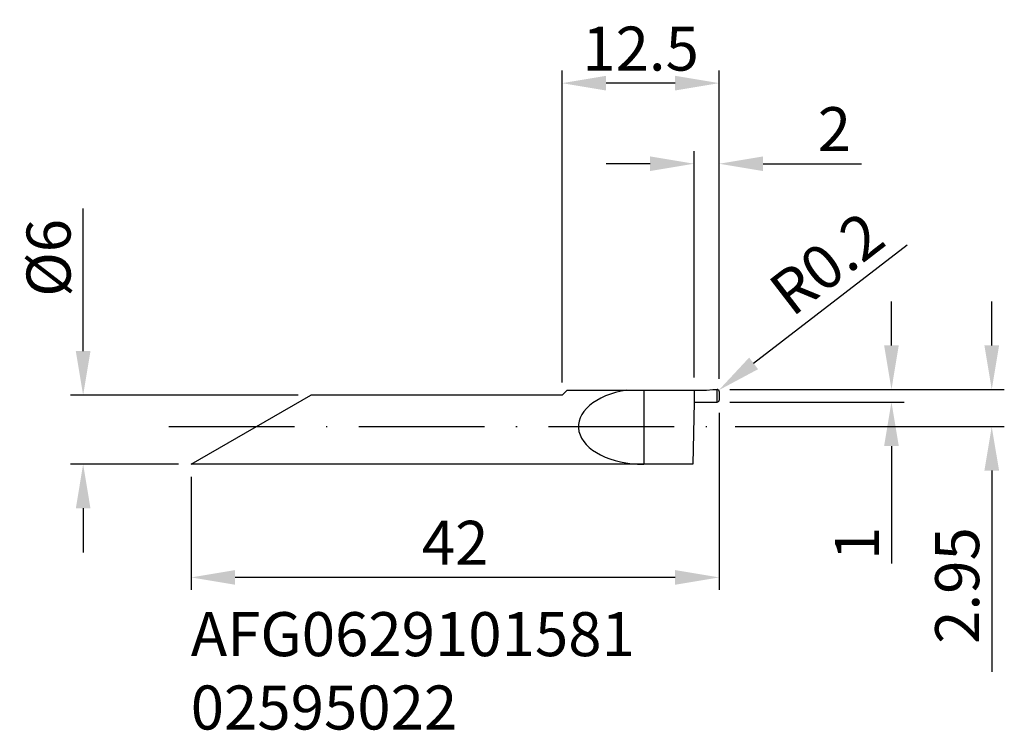
# Model space of a CAD drawing. Extents: x -30.5 to 47.8, y -2.1 to 54.4.
import ezdxf

# ---------------------------------------------------------------- set-up
doc = ezdxf.new("R2010")
doc.units = 0
doc.header["$LTSCALE"] = 10
doc.header["$PDMODE"] = 2
doc.linetypes.add('CENTER', pattern=[1.5, 1, -0.25, 0, -0.25])
doc.linetypes.add('HIDDEN', pattern=[0.375, 0.25, -0.125])
doc.layers.get('DEFPOINTS').update_dxf_attribs({"linetype": 'CONTINUOUS'})
for name, color, linetype in [('1', 4, 'CONTINUOUS'), ('2', 7, 'CONTINUOUS'), ('SK1', 4, 'CONTINUOUS'), ('SK2', 7, 'CONTINUOUS'), ('SK3', 1, 'HIDDEN'), ('SK4', 2, 'CENTER'), ('SK6', 5, 'CONTINUOUS')]:
    doc.layers.add(name, color=color, linetype=linetype)
doc.styles.add('SIMPLEX', font='simplex')
doc.dimstyles.new('V-TYGEN_-160', dxfattribs={"dimtxt": 3.5, "dimasz": 3.5, "dimexe": 1, "dimexo": 1, "dimgap": 1, "dimtad": 1, "dimdec": 0, "dimzin": 0, "dimdsep": 46, "dimtxsty": 'STANDARD', "dimcen": 0, "dimadec": 0, "dimazin": 0, "dimtfac": 1, "dimtdec": 0, "dimtofl": 0, "dimtmove": 0, "dimatfit": 3, "dimfxl": 1, "dimtolj": 1, "dimtzin": 0, "dimlwd": -1, "dimarcsym": 0})

# ---------------------------------------------------------------- blocks, each defined once
blk = doc.blocks.new('*D8')
at = {"layer": '2', "color": 0}
for p, q in [((46.8, 28.519), (46.8, 32.019)), ((46.8, 18.569), (46.8, 2.569))]:
    blk.add_line(p, q, dxfattribs=at)
at = {"layer": '2', "color": 0, "lineweight": -2}
for p, q in [((25.968, 25.019), (47.8, 25.019)), ((26.402, 22.069), (47.8, 22.069))]:
    blk.add_line(p, q, dxfattribs=at)
at = {"layer": '2', "color": 0}
for points in [[(46.217, 28.519), (47.384, 28.519), (46.8, 25.019)], [(46.217, 18.569), (47.384, 18.569), (46.8, 22.069)]]:
    blk.add_solid(points, dxfattribs=at)
at = {"layer": 'DEFPOINTS', "color": 0}
for p in [(24.968, 25.019), (46.8, 25.019), (25.402, 22.069)]:
    blk.add_point(p, dxfattribs=at)
at = {"layer": '2', "color": 0, "insert": (42.3, 14.069), "char_height": 3.5, "attachment_point": 3, "rotation": 90}
blk.add_mtext('\\A1;2.95', dxfattribs=at)
blk = doc.blocks.new('*D10')
at = {"layer": '2', "color": 0}
for p, q in [((38.823, 28.519), (38.823, 32.019)), ((38.823, 20.519), (38.823, 11.192))]:
    blk.add_line(p, q, dxfattribs=at)
at = {"layer": '2', "color": 0, "lineweight": -2}
for p, q in [((25.968, 25.019), (39.823, 25.019)), ((25.968, 24.019), (39.823, 24.019))]:
    blk.add_line(p, q, dxfattribs=at)
at = {"layer": '2', "color": 0}
for points in [[(38.24, 28.519), (39.406, 28.519), (38.823, 25.019)], [(38.24, 20.519), (39.406, 20.519), (38.823, 24.019)]]:
    blk.add_solid(points, dxfattribs=at)
at = {"layer": 'DEFPOINTS', "color": 0}
for p in [(24.968, 25.019), (24.968, 24.019), (38.823, 24.019)]:
    blk.add_point(p, dxfattribs=at)
at = {"layer": '2', "color": 0, "insert": (36.073, 12.776), "char_height": 3.5, "attachment_point": 5, "rotation": 90}
blk.add_mtext('\\A1;1', dxfattribs=at)
blk = doc.blocks.new('*D14')
at = {"layer": 'DEFPOINTS', "color": 0}
for p in [(25.118, 24.169), (-16.882, 19.069), (-16.882, 10.075)]:
    blk.add_point(p, dxfattribs=at)
at = {"layer": 'SK2', "color": 0, "lineweight": -2}
for p, q in [((25.118, 23.169), (25.118, 9.075)), ((-16.882, 18.069), (-16.882, 9.075))]:
    blk.add_line(p, q, dxfattribs=at)
at = {"layer": 'SK2', "color": 0}
blk.add_line((21.618, 10.075), (-13.382, 10.075), dxfattribs=at)
for points in [[(-13.382, 10.658), (-13.382, 9.491), (-16.882, 10.075)], [(21.618, 10.658), (21.618, 9.491), (25.118, 10.075)]]:
    blk.add_solid(points, dxfattribs=at)
at = {"layer": 'SK2', "color": 0, "insert": (4.118, 12.825), "char_height": 3.5, "attachment_point": 5}
blk.add_mtext('\\A1;42', dxfattribs=at)
blk = doc.blocks.new('*D16')
at = {"layer": '2', "color": 0, "lineweight": -2}
for p, q in [((23.118, 25.969), (23.118, 43.972)), ((25.118, 25.869), (25.118, 43.972))]:
    blk.add_line(p, q, dxfattribs=at)
at = {"layer": '2', "color": 0}
for p, q in [((19.618, 42.972), (16.118, 42.972)), ((28.618, 42.972), (36.452, 42.972))]:
    blk.add_line(p, q, dxfattribs=at)
for points in [[(19.618, 43.555), (19.618, 42.388), (23.118, 42.972)], [(28.618, 43.555), (28.618, 42.388), (25.118, 42.972)]]:
    blk.add_solid(points, dxfattribs=at)
at = {"layer": 'DEFPOINTS', "color": 0}
for p in [(23.118, 42.972), (23.118, 24.969), (25.118, 24.869)]:
    blk.add_point(p, dxfattribs=at)
at = {"layer": '2', "color": 0, "insert": (34.285, 45.722), "char_height": 3.5, "attachment_point": 5}
blk.add_mtext('\\A1;2', dxfattribs=at)
blk = doc.blocks.new('*D17')
at = {"layer": '2', "color": 0}
blk.add_line((40.077, 36.5), (27.861, 27.096), dxfattribs=at)
blk.add_solid([(27.505, 27.558), (28.216, 26.634), (25.087, 24.961)], dxfattribs=at)
at = {"layer": 'DEFPOINTS', "color": 0}
for p in [(24.968, 24.869), (25.087, 24.961)]:
    blk.add_point(p, dxfattribs=at)
at = {"layer": '2', "color": 0, "insert": (33.678, 35.044), "char_height": 3.5, "attachment_point": 5, "rotation": 37.58792}
blk.add_mtext('\\A1;R0.2', dxfattribs=at)
blk = doc.blocks.new('*D18')
at = {"layer": '2', "color": 0, "lineweight": -2}
for p, q in [((12.618, 25.569), (12.618, 50.38)), ((25.118, 25.869), (25.118, 50.38))]:
    blk.add_line(p, q, dxfattribs=at)
at = {"layer": '2', "color": 0}
blk.add_line((21.618, 49.38), (16.118, 49.38), dxfattribs=at)
for points in [[(16.118, 49.963), (16.118, 48.797), (12.618, 49.38)], [(21.618, 49.963), (21.618, 48.797), (25.118, 49.38)]]:
    blk.add_solid(points, dxfattribs=at)
at = {"layer": 'DEFPOINTS', "color": 0}
for p in [(12.618, 49.38), (12.618, 24.569), (25.118, 24.869)]:
    blk.add_point(p, dxfattribs=at)
at = {"layer": '2', "color": 0, "insert": (18.868, 52.13), "char_height": 3.5, "attachment_point": 5}
blk.add_mtext('\\A1;12.5', dxfattribs=at)
blk = doc.blocks.new('*D19')
at = {"layer": 'DEFPOINTS', "color": 0}
for p in [(-7.355, 24.569), (-25.472, 19.069), (-16.882, 19.069)]:
    blk.add_point(p, dxfattribs=at)
at = {"layer": 'SK2', "color": 0}
for p, q in [((-25.472, 28.069), (-25.472, 39.403)), ((-25.472, 15.569), (-25.472, 12.069))]:
    blk.add_line(p, q, dxfattribs=at)
at = {"layer": 'SK2', "color": 0, "lineweight": -2}
for p, q in [((-8.355, 24.569), (-26.472, 24.569)), ((-17.882, 19.069), (-26.472, 19.069))]:
    blk.add_line(p, q, dxfattribs=at)
at = {"layer": 'SK2', "color": 0}
for points in [[(-26.055, 28.069), (-24.889, 28.069), (-25.472, 24.569)], [(-26.055, 15.569), (-24.889, 15.569), (-25.472, 19.069)]]:
    blk.add_solid(points, dxfattribs=at)
at = {"layer": 'SK2', "color": 0, "insert": (-28.222, 35.486), "char_height": 3.5, "attachment_point": 5, "rotation": 90}
blk.add_mtext('\\A1;%%C6', dxfattribs=at)

msp = doc.modelspace()

# ---------------------------------------------------------------- linework, layer by layer
at = {"layer": '1'}
for p, q in [((12.618, 24.569), (13.018, 24.969)), ((13.018, 24.969), (24.118, 24.969)), ((19.118, 24.969), (19.118, 19.069)), ((23.118, 24.969), (23.118, 24.019)), ((24.118, 24.969), (24.618, 25.019)), ((24.618, 25.019), (24.968, 25.019)), ((25.118, 24.869), (25.118, 24.169)), ((23.118, 24.019), (23.018, 19.069)), ((23.118, 24.019), (24.968, 24.019)), ((19.118, 19.069), (12.618, 19.069)), ((23.018, 19.069), (19.118, 19.069))]:
    msp.add_line(p, q, dxfattribs=at)
for centre, start, end in [((24.968, 24.869), 0, 90), ((24.968, 24.169), 270, 0)]:
    msp.add_arc(centre, 0.15, start, end, dxfattribs=at)
msp.add_ellipse((19.118, 22.069), major_axis=(5.196, 0), ratio=0.57735, start_param=1.829718, end_param=4.712389, dxfattribs=at)
at = {"layer": 'SK1'}
for p, q in [((-16.882, 19.069), (-7.355, 24.569)), ((12.618, 24.569), (-7.355, 24.569)), ((12.618, 19.069), (-16.882, 19.069))]:
    msp.add_line(p, q, dxfattribs=at)
at = {"layer": 'SK3'}
msp.add_line((24.968, 24.019), (24.968, 25.019), dxfattribs=at)
at = {"layer": 'SK4'}
msp.add_line((-18.65, 22.069), (25.402, 22.069), dxfattribs=at)

# ---------------------------------------------------------------- texts
at = {"layer": 'SK6', "insert": (-16.915, 7.313), "char_height": 3.5, "attachment_point": 1, "style": 'SIMPLEX'}
msp.add_mtext_dynamic_manual_height_columns('{\\fMonospac821 BT|b0|i0|c0|p49;AFG0629101581\\P02595022}', width=22.28494, gutter_width=17.5, heights=[0], dxfattribs=at)

# ---------------------------------------------------------------- dimensions: what is measured, and where the dimension line sits
at = {"layer": '2'}
dim = msp.add_linear_dim(base=(12.618, 49.38), p1=(25.118, 24.869), p2=(12.618, 24.569), dimstyle='V-TYGEN_-160', override={"dimdec": 1}, dxfattribs=at)
dim.commit()
dim.dimension.update_dxf_attribs({"geometry": '*D18', "text_midpoint": (18.868, 52.13)})
dim = msp.add_linear_dim(base=(23.118, 42.972), p1=(25.118, 24.869), p2=(23.118, 24.969), dimstyle='V-TYGEN_-160', dxfattribs=at)
dim.commit()
dim.dimension.update_dxf_attribs({"geometry": '*D16', "text_midpoint": (34.285, 42.972), "dimtype": 160})
dim = msp.add_radius_dim(center=(24.968, 24.869), mpoint=(25.087, 24.961), dimstyle='V-TYGEN_-160', override={"dimdec": 1}, dxfattribs=at)
dim.commit()
dim.dimension.update_dxf_attribs({"geometry": '*D17', "text_midpoint": (33.678, 35.044)})
dim = msp.add_linear_dim(base=(46.8, 25.019), p1=(25.402, 22.069), p2=(24.968, 25.019), angle=90, dimstyle='V-TYGEN_-160', override={"dimdec": 2}, dxfattribs=at)
dim.commit()
dim.dimension.update_dxf_attribs({"geometry": '*D8', "text_midpoint": (46.8, 8.819), "dimtype": 160})
dim = msp.add_linear_dim(base=(38.823, 24.019), p1=(24.968, 25.019), p2=(24.968, 24.019), angle=270, dimstyle='V-TYGEN_-160', dxfattribs=at)
dim.commit()
dim.dimension.update_dxf_attribs({"geometry": '*D10', "text_midpoint": (38.823, 12.776), "dimtype": 160})
at = {"layer": 'SK2'}
dim = msp.add_linear_dim(base=(-25.472074801, 19.069404225), p1=(-7.355394765, 24.569404225), p2=(-16.881674207, 19.069404225), angle=90, text='%%C<>', dimstyle='V-TYGEN_-160', dxfattribs=at)
dim.commit()
dim.dimension.update_dxf_attribs({"geometry": '*D19', "text_midpoint": (-25.472074801, 35.486070892), "dimtype": 160})
dim = msp.add_linear_dim(base=(-16.882, 10.075), p1=(25.118, 24.169), p2=(-16.882, 19.069), dimstyle='V-TYGEN_-160', dxfattribs=at)
dim.commit()
dim.dimension.update_dxf_attribs({"geometry": '*D14', "text_midpoint": (4.118, 12.825)})

doc.saveas('drawing.dxf')
